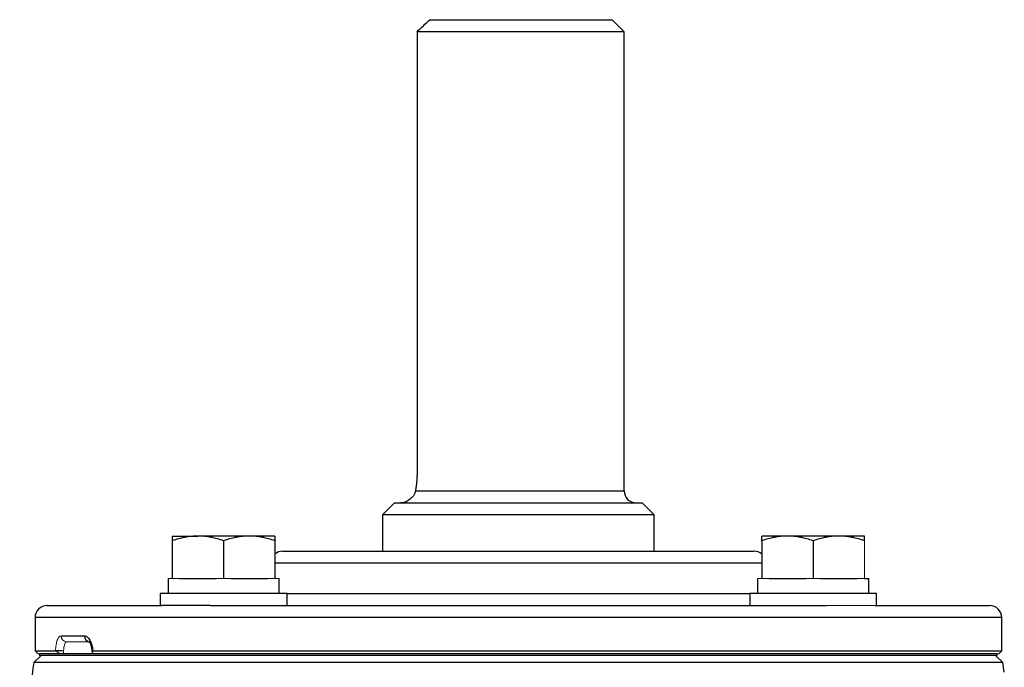
# Model space of a CAD drawing. Units: inches. Extents: x -57 to 44, y -21 to 31.
# Drawn here: x 12 to 19, y 27 to 31 of the extents above; entities that cross this region are included whole.
import ezdxf

# ---------------------------------------------------------------- set-up
doc = ezdxf.new("R2010")
doc.units = ezdxf.units.IN
doc.header["$MEASUREMENT"] = 0

msp = doc.modelspace()

# ---------------------------------------------------------------- linework, layer by layer
at = {"color": 7, "linetype": 'Continuous', "lineweight": 25}
for p, q in [((15.1079, 31.4045), (16.2958, 31.4045)), ((16.3745, 31.3258), (16.2958, 31.4045)), ((16.3745, 31.3258), (15.0253, 31.3258)), ((15.0253, 31.3258), (15.0253, 28.4517)), ((16.3745, 28.3336), (16.3745, 31.3258)), ((14.8784, 28.2549), (14.7997, 28.1761)), ((14.8784, 28.2549), (16.4926, 28.2549)), ((16.5713, 28.1761), (16.4926, 28.2549)), ((14.7997, 28.1761), (14.7997, 27.9399)), ((16.5713, 28.1761), (14.7997, 28.1761)), ((16.5713, 27.9399), (16.5713, 28.1761)), ((13.43, 28.0384), (13.5973, 28.0384)), ((13.43, 28.0085), (13.43, 27.7628)), ((13.932, 28.0384), (13.5973, 28.0384)), ((13.7646, 28.0085), (13.7646, 27.7628)), ((14.0993, 28.0384), (13.932, 28.0384)), ((14.0993, 28.0085), (14.0993, 27.7628)), ((17.4391, 28.0384), (17.2718, 28.0384)), ((17.2718, 28.0085), (17.2718, 27.7628)), ((17.7737, 28.0384), (17.4391, 28.0384)), ((17.6064, 28.0085), (17.6064, 27.7628)), ((17.941, 28.0384), (17.7737, 28.0384)), ((14.1501, 27.9399), (17.221, 27.9399)), ((13.4024, 27.7628), (13.4024, 27.6643)), ((13.4773, 27.7628), (13.7173, 27.7628)), ((13.8119, 27.7628), (14.052, 27.7628)), ((14.1268, 27.6643), (14.1268, 27.7628)), ((17.2442, 27.7628), (17.2442, 27.6643)), ((17.3191, 27.7628), (17.5591, 27.7628)), ((17.6537, 27.7628), (17.8937, 27.7628)), ((17.941, 27.7628), (17.9686, 27.7628)), ((17.9686, 27.6643), (17.9686, 27.7628)), ((13.3513, 27.6643), (13.3513, 27.5856)), ((14.178, 27.6643), (13.3513, 27.6643)), ((14.178, 27.5856), (14.178, 27.6643)), ((17.193, 27.6643), (17.193, 27.5856)), ((18.0198, 27.6643), (17.193, 27.6643)), ((18.0198, 27.5856), (18.0198, 27.6643)), ((12.6147, 27.5856), (13.36, 27.5856)), ((13.68, 27.5856), (13.36, 27.5856)), ((13.68, 27.5856), (17.6911, 27.5856)), ((18.011, 27.5856), (18.7564, 27.5856)), ((12.5359, 27.5069), (12.5359, 27.2903)), ((18.8351, 27.2903), (18.8351, 27.5069)), ((12.7052, 27.3887), (12.8578, 27.3887)), ((12.5359, 27.2903), (12.5556, 27.2706)), ((12.5359, 27.2903), (12.669, 27.2903)), ((18.8065, 27.2706), (12.5645, 27.2706)), ((12.7156, 27.2903), (12.6655, 27.2903)), ((12.9119, 27.2903), (18.8351, 27.2903)), ((18.8154, 27.2706), (18.8351, 27.2903)), ((12.5753, 27.2608), (12.5286, 27.2141)), ((18.8425, 27.2141), (12.5286, 27.2141)), ((18.8065, 27.2608), (12.5645, 27.2608)), ((18.8425, 27.2141), (18.7958, 27.2608))]:
    msp.add_line(p, q, dxfattribs=at)
at = {"color": 8, "linetype": 'Continuous', "lineweight": 25}
for p, q in [((15.0148, 28.3336), (16.3745, 28.3336)), ((17.2718, 27.8612), (14.0993, 27.8612)), ((14.178, 27.6643), (17.193, 27.6643)), ((18.8351, 27.5069), (12.5359, 27.5069))]:
    msp.add_line(p, q, dxfattribs=at)
at = {"color": 144, "linetype": 'Continuous', "lineweight": 18}
for p, q in [((17.941, 28.0085), (17.941, 27.7628)), ((13.4024, 27.7628), (13.43, 27.7628)), ((13.43, 27.7628), (13.4773, 27.7628)), ((13.7173, 27.7628), (13.7646, 27.7628)), ((13.7646, 27.7628), (13.8119, 27.7628)), ((14.052, 27.7628), (14.0993, 27.7628)), ((14.0993, 27.7628), (14.1268, 27.7628)), ((17.2442, 27.7628), (17.2718, 27.7628)), ((17.2718, 27.7628), (17.3191, 27.7628)), ((17.5591, 27.7628), (17.6064, 27.7628)), ((17.6064, 27.7628), (17.6537, 27.7628)), ((17.8937, 27.7628), (17.941, 27.7628)), ((18.011, 27.5856), (17.6911, 27.5856)), ((12.8931, 27.3494), (12.7425, 27.3494)), ((12.6974, 27.2706), (12.5556, 27.2706)), ((12.5645, 27.2608), (12.5645, 27.2706)), ((18.8154, 27.2706), (12.9139, 27.2706)), ((18.8065, 27.2608), (18.8065, 27.2706))]:
    msp.add_line(p, q, dxfattribs=at)
at = {"color": 7, "linetype": 'Continuous', "lineweight": 25}
for centre, radius, start, end in [((16.4532, 28.3336), 0.0787, 180, 270), ((14.1501, 27.8612), 0.0787, 90, 130.17947), ((17.221, 27.8612), 0.0787, 49.82053, 90), ((12.6147, 27.5069), 0.0787, 90, 180), ((18.7564, 27.5069), 0.0787, 0, 90), ((43.6451, 22.3395), 31.4961, 171.09675, 172.2615), ((-12.2741, 22.3395), 31.4961, 8.78891, 8.90325)]:
    msp.add_arc(centre, radius, start, end, dxfattribs=at)
at = {"color": 144, "linetype": 'Continuous', "lineweight": 18}
msp.add_arc((12.7436, 27.3877), 0.0384, 178.46169, 268.37428, dxfattribs=at)
at = {"color": 8, "linetype": 'Continuous', "lineweight": 25}
msp.add_arc((12.8959, 27.3871), 0.0382, 177.50293, 255.94278, dxfattribs=at)
at = {"color": 7, "linetype": 'Continuous', "lineweight": 25}
msp.add_open_spline([(15.0253, 31.3258), (15.0527, 31.3521), (15.0803, 31.3783), (15.1079, 31.4045)], degree=3, dxfattribs=at)
for points, knots in [([(15.0253, 28.4517), (15.0253, 28.4411), (15.025, 28.4306), (15.024, 28.4098), (15.0233, 28.3994), (15.0214, 28.3793), (15.0202, 28.3696), (15.0177, 28.351), (15.0163, 28.3421), (15.0148, 28.3336)], [0, 0, 0, 0, 0.25, 0.25, 0.5, 0.5, 0.75, 0.75, 1, 1, 1, 1]), ([(15.0148, 28.3336), (15.0136, 28.3267), (15.0114, 28.3203), (15.006, 28.3085), (15.0027, 28.3031), (14.9918, 28.2883), (14.9833, 28.2804), (14.9653, 28.2677), (14.9558, 28.2629), (14.9414, 28.2581), (14.9367, 28.2569), (14.9272, 28.2553), (14.9224, 28.2549), (14.9178, 28.2549)], [0, 0, 0, 0, 0.125, 0.125, 0.25, 0.25, 0.5, 0.5, 0.75, 0.75, 0.875, 0.875, 1, 1, 1, 1]), ([(13.5973, 28.0384), (13.5831, 28.0384), (13.5689, 28.0376), (13.5406, 28.0349), (13.5266, 28.0329), (13.4848, 28.0251), (13.4573, 28.0176), (13.43, 28.0085)], [0, 0, 0, 0, 0.25, 0.25, 0.5, 0.5, 1, 1, 1, 1]), ([(13.43, 28.0384), (13.43, 28.0384), (13.43, 28.0355), (13.43, 28.025), (13.43, 28.0175), (13.43, 28.0085)], [0, 0, 0, 0, 0.5, 0.5, 1, 1, 1, 1]), ([(13.7646, 28.0085), (13.7373, 28.0176), (13.7097, 28.0251), (13.654, 28.0355), (13.6258, 28.0384), (13.5973, 28.0384)], [0, 0, 0, 0, 0.5, 0.5, 1, 1, 1, 1]), ([(13.932, 28.0384), (13.9178, 28.0384), (13.9035, 28.0376), (13.8753, 28.0349), (13.8613, 28.0329), (13.8195, 28.0251), (13.7919, 28.0176), (13.7646, 28.0085)], [0, 0, 0, 0, 0.25, 0.25, 0.5, 0.5, 1, 1, 1, 1]), ([(14.0993, 28.0085), (14.0719, 28.0176), (14.0443, 28.0251), (13.9886, 28.0355), (13.9605, 28.0384), (13.932, 28.0384)], [0, 0, 0, 0, 0.5, 0.5, 1, 1, 1, 1]), ([(14.0993, 28.0384), (14.0993, 28.0384), (14.0993, 28.0355), (14.0993, 28.025), (14.0993, 28.0175), (14.0993, 28.0085)], [0, 0, 0, 0, 0.5, 0.5, 1, 1, 1, 1]), ([(17.4391, 28.0384), (17.4249, 28.0384), (17.4106, 28.0376), (17.3824, 28.0349), (17.3684, 28.0329), (17.3266, 28.0251), (17.2991, 28.0176), (17.2718, 28.0085)], [0, 0, 0, 0, 0.25, 0.25, 0.5, 0.5, 1, 1, 1, 1]), ([(17.2718, 28.0085), (17.2718, 28.0175), (17.2718, 28.0251), (17.2718, 28.0355), (17.2718, 28.0384), (17.2718, 28.0384)], [0, 0, 0, 0, 0.5, 0.5, 1, 1, 1, 1]), ([(17.6064, 28.0085), (17.579, 28.0176), (17.5515, 28.0251), (17.4957, 28.0355), (17.4676, 28.0384), (17.4391, 28.0384)], [0, 0, 0, 0, 0.5, 0.5, 1, 1, 1, 1]), ([(17.7737, 28.0384), (17.7595, 28.0384), (17.7453, 28.0376), (17.717, 28.0349), (17.703, 28.0329), (17.6612, 28.0251), (17.6337, 28.0176), (17.6064, 28.0085)], [0, 0, 0, 0, 0.25, 0.25, 0.5, 0.5, 1, 1, 1, 1]), ([(17.941, 28.0085), (17.9137, 28.0176), (17.8861, 28.0251), (17.8304, 28.0355), (17.8022, 28.0384), (17.7737, 28.0384)], [0, 0, 0, 0, 0.5, 0.5, 1, 1, 1, 1]), ([(17.941, 28.0085), (17.941, 28.0175), (17.941, 28.0251), (17.941, 28.0355), (17.941, 28.0384), (17.941, 28.0384)], [0, 0, 0, 0, 0.5, 0.5, 1, 1, 1, 1]), ([(12.8578, 27.3887), (12.864, 27.3887), (12.8701, 27.3864), (12.882, 27.3769), (12.8876, 27.37), (12.8951, 27.3566), (12.8974, 27.3517), (12.9016, 27.3412), (12.9035, 27.3354), (12.9068, 27.3234), (12.9082, 27.3171), (12.9105, 27.304), (12.9113, 27.2973), (12.9119, 27.2903)], [0, 0, 0, 0, 0.25, 0.25, 0.5, 0.5, 0.625, 0.625, 0.75, 0.75, 0.875, 0.875, 1, 1, 1, 1]), ([(12.8931, 27.3494), (12.8931, 27.3494), (12.89, 27.3488), (12.8848, 27.352), (12.8882, 27.3498), (12.8946, 27.3403), (12.9014, 27.3226), (12.9063, 27.3027), (12.9068, 27.2889), (12.9069, 27.2848)], [0, 0, 0, 0, 0.000079, 0.217735, 0.375087, 0.52997, 0.70919, 0.914018, 1, 1, 1, 1]), ([(12.9119, 27.2903), (12.9101, 27.2903), (12.9088, 27.2898), (12.9073, 27.2876), (12.9072, 27.2861), (12.9084, 27.2804), (12.9109, 27.2756), (12.9139, 27.2706)], [0, 0, 0, 0, 0.25, 0.25, 0.5, 0.5, 1, 1, 1, 1])]:
    msp.add_open_spline(points, degree=3, knots=knots, dxfattribs=at)
at = {"color": 144, "linetype": 'Continuous', "lineweight": 18}
for points, knots in [([(12.669, 27.2903), (12.6694, 27.2973), (12.6699, 27.304), (12.6713, 27.3171), (12.6721, 27.3234), (12.6742, 27.3354), (12.6754, 27.3412), (12.6781, 27.3517), (12.6795, 27.3566), (12.6844, 27.37), (12.6881, 27.3769), (12.6963, 27.3864), (12.7007, 27.3887), (12.7052, 27.3887)], [0, 0, 0, 0, 0.125, 0.125, 0.25, 0.25, 0.375, 0.375, 0.5, 0.5, 0.75, 0.75, 1, 1, 1, 1]), ([(12.7425, 27.3494), (12.7409, 27.3494), (12.7395, 27.3489), (12.7366, 27.3469), (12.7352, 27.3454), (12.7326, 27.3414), (12.7314, 27.339), (12.7291, 27.3333), (12.7281, 27.33), (12.7252, 27.3192), (12.7238, 27.3104), (12.7218, 27.2914), (12.7213, 27.2811), (12.7213, 27.2706)], [0, 0, 0, 0, 0.125, 0.125, 0.25, 0.25, 0.375, 0.375, 0.5, 0.5, 0.75, 0.75, 1, 1, 1, 1]), ([(12.6974, 27.2706), (12.6946, 27.2731), (12.6918, 27.2755), (12.6863, 27.2801), (12.6835, 27.2823), (12.6783, 27.286), (12.6759, 27.2876), (12.6718, 27.2898), (12.6702, 27.2903), (12.669, 27.2903)], [0, 0, 0, 0, 0.25, 0.25, 0.5, 0.5, 0.75, 0.75, 1, 1, 1, 1])]:
    msp.add_open_spline(points, degree=3, knots=knots, dxfattribs=at)

doc.saveas('drawing.dxf')
